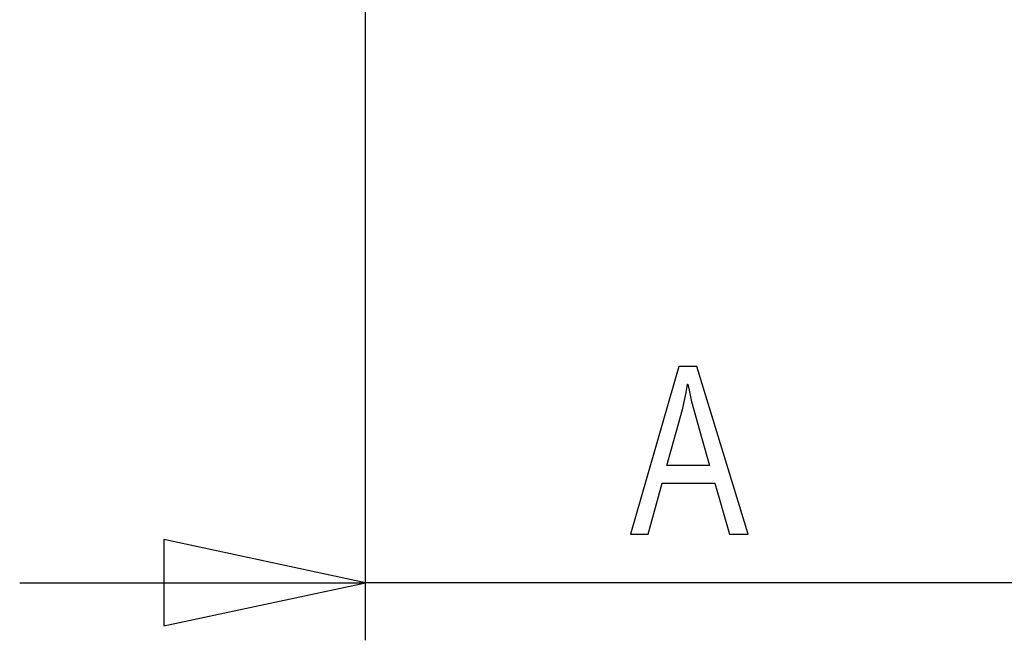
# Model space of a CAD drawing. Units: millimetres. Extents: x 25322587 to 79543926, y 50396377 to 87564407.
# Drawn here: x 63754027 to 70656582, y 50396377 to 54749448 of the extents above; entities that cross this region are included whole.
import ezdxf

# ---------------------------------------------------------------- set-up
doc = ezdxf.new("R2010")
doc.units = ezdxf.units.MM
doc.layers.add('AM_4', color=3, linetype='Continuous', lineweight=25)

msp = doc.modelspace()

# ---------------------------------------------------------------- linework, layer by layer
at = {"layer": 'AM_4'}
for p, q in [((66178269, 50396377), (66178269, 55487286)), ((68375931, 52316597), (68037132, 51140340)), ((68501692, 52316597), (68375931, 52316597)), ((68861555, 51140340), (68501692, 52316597)), ((68426473, 52134468), (68434901, 52193847)), ((68434901, 52193847), (68437908, 52193847)), ((68437908, 52193847), (68446336, 52150515)), ((68403905, 52024537), (68426473, 52134468)), ((68446336, 52150515), (68461682, 52081310)), ((68461682, 52081310), (68468600, 52055436)), ((68468600, 52055436), (68475518, 52029563)), ((68389766, 51973986), (68403905, 52024537)), ((68475518, 52029563), (68536598, 51812723)), ((68291083, 51621757), (68389766, 51973986)), ((68536598, 51812723), (68590761, 51621757)), ((68590761, 51621757), (68291083, 51621757)), ((68590761, 51621757), (68590761, 51621757)), ((68160493, 51140340), (68257977, 51498198)), ((68257977, 51498198), (68626267, 51498198)), ((68626267, 51498198), (68729765, 51140340)), ((64764128, 51103448), (64764128, 50497387)), ((66178269, 50800418), (64764128, 51103448)), ((68037132, 51140340), (68160493, 51140340)), ((68729765, 51140340), (68861555, 51140340)), ((68861555, 51140340), (68861555, 51140340)), ((63754027, 50800418), (66178269, 50800418)), ((64764128, 50497387), (66178269, 50800418)), ((71059077, 50800418), (66178269, 50800418))]:
    msp.add_line(p, q, dxfattribs=at)

doc.saveas('drawing.dxf')
